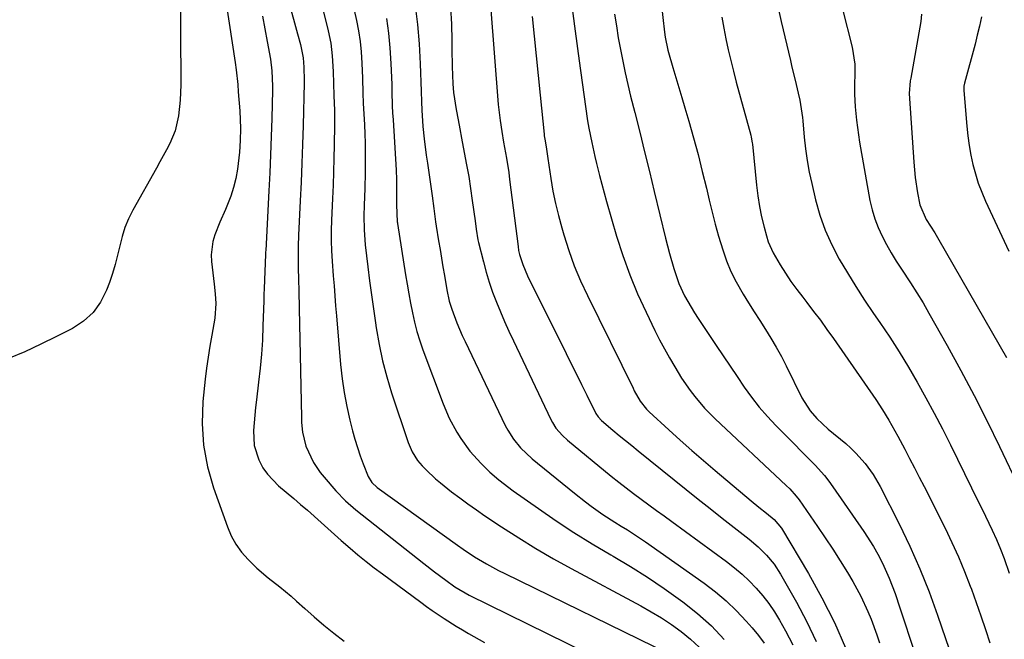
# Model space of a CAD drawing. Units: inches. Extents: x 1857384 to 1862700, y 405440 to 410821.
# Drawn here: x 1860010 to 1860282, y 407236 to 407407 of the extents above; entities that cross this region are included whole.
import ezdxf

# ---------------------------------------------------------------- set-up
doc = ezdxf.new("R2010")
doc.units = ezdxf.units.IN
doc.header["$MEASUREMENT"] = 0
doc.layers.add('7', color=7, linetype='Continuous')
doc.layers.add('8', color=7, linetype='Continuous')

msp = doc.modelspace()

# ---------------------------------------------------------------- linework, layer by layer
at = {"layer": '7', "color": 18}
for points in [[(1860182.48, 407451.8, 1932), (1860187.97, 407403.32, 1932), (1860188.16, 407401.9, 1932), (1860188.88, 407398.4, 1932), (1860189.07, 407397.72, 1932), (1860190.3, 407393.57, 1932), (1860191.11, 407390.81, 1932), (1860191.93, 407388.05, 1932), (1860192.74, 407385.29, 1932), (1860193.55, 407382.53, 1932), (1860194.63, 407378.86, 1932), (1860195.94, 407374.25, 1932), (1860197.2, 407369.63, 1932), (1860198.38, 407364.99, 1932), (1860199.51, 407360.34, 1932), (1860200.25, 407357.12, 1932), (1860201.07, 407353.78, 1932), (1860201.93, 407350.45, 1932), (1860202.87, 407347.14, 1932), (1860203.99, 407343.39, 1932), (1860205.05, 407340.38, 1932), (1860206.25, 407337.43, 1932), (1860207.68, 407334.59, 1932), (1860209.58, 407331.25, 1932), (1860211.1, 407328.8, 1932), (1860212.63, 407326.36, 1932), (1860214.18, 407323.93, 1932), (1860215.75, 407321.51, 1932), (1860217.28, 407319.07, 1932), (1860218.75, 407316.59, 1932), (1860220.14, 407314.06, 1932), (1860221.46, 407311.5, 1932), (1860225.82, 407302.66, 1932), (1860228.07, 407299.09, 1932), (1860229.93, 407296.97, 1932), (1860233.04, 407294.08, 1932), (1860237.86, 407290.07, 1932), (1860239.29, 407288.81, 1932), (1860240.67, 407287.49, 1932), (1860243.22, 407284.65, 1932), (1860245.46, 407281.56, 1932), (1860247.36, 407278.25, 1932), (1860252.57, 407267.99, 1932), (1860255.52, 407261.84, 1932), (1860258.3, 407255.62, 1932), (1860260.82, 407249.29, 1932), (1860263.16, 407242.89, 1932), (1860267.47, 407230.3, 1932)], [(1860065.42, 407423.33, 1956), (1860069.7, 407394.97, 1956), (1860069.98, 407392.97, 1956), (1860070.44, 407388.94, 1956), (1860070.61, 407386.92, 1956), (1860071, 407381.69, 1956), (1860071.2, 407376.79, 1956), (1860071.15, 407373.52, 1956), (1860070.92, 407370.26, 1956), (1860070.34, 407365.59, 1956), (1860069.9, 407363.07, 1956), (1860069.32, 407360.58, 1956), (1860068.53, 407358.16, 1956), (1860067.05, 407354.54, 1956), (1860065.56, 407351.04, 1956), (1860064.16, 407347.5, 1956), (1860063.61, 407345.71, 1956), (1860063.16, 407342.04, 1956), (1860063.24, 407340.17, 1956), (1860063.98, 407333.92, 1956), (1860064.24, 407331.26, 1956), (1860064.37, 407328.6, 1956), (1860064.16, 407324.62, 1956), (1860063.3, 407319.9, 1956), (1860062.76, 407316.89, 1956), (1860062.27, 407313.86, 1956), (1860061.86, 407310.83, 1956), (1860061.51, 407307.78, 1956), (1860060.87, 407301.66, 1956), (1860060.66, 407295.6, 1956), (1860060.98, 407289.61, 1956), (1860062.1, 407283.71, 1956), (1860063.76, 407277.88, 1956), (1860067.6, 407267.18, 1956), (1860068.67, 407264.71, 1956), (1860069.95, 407262.37, 1956), (1860071.52, 407260.21, 1956), (1860073.29, 407258.19, 1956), (1860075.74, 407255.8, 1956), (1860078.8, 407253.15, 1956), (1860082.01, 407250.67, 1956), (1860085.15, 407248.09, 1956), (1860086.67, 407246.75, 1956), (1860088.88, 407244.74, 1956), (1860091.52, 407242.41, 1956), (1860094.19, 407240.12, 1956), (1860096.93, 407237.91, 1956), (1860099.71, 407235.74, 1956)], [(1860083.86, 407413.96, 1952), (1860086.12, 407405.89, 1952), (1860086.94, 407402.89, 1952), (1860087.72, 407399.88, 1952), (1860088.5, 407396.28, 1952), (1860088.64, 407393.71, 1952), (1860088.72, 407390.05, 1952), (1860088.71, 407389.37, 1952), (1860088.43, 407377.6, 1952), (1860088.29, 407372.42, 1952), (1860088.12, 407367.25, 1952), (1860087.91, 407362.07, 1952), (1860087.68, 407356.9, 1952), (1860087.21, 407347.41, 1952), (1860087.09, 407344.42, 1952), (1860087.09, 407343.99, 1952), (1860087.11, 407340.08, 1952), (1860087.12, 407338.48, 1952), (1860087.19, 407335.28, 1952), (1860087.28, 407332.08, 1952), (1860087.4, 407327.28, 1952), (1860087.99, 407297.25, 1952), (1860088.05, 407295.91, 1952), (1860088.3, 407293.26, 1952), (1860089.16, 407289.36, 1952), (1860091.31, 407284.87, 1952), (1860093.18, 407282.13, 1952), (1860094.22, 407280.83, 1952), (1860097.46, 407277.1, 1952), (1860100.09, 407274.35, 1952), (1860102.96, 407271.85, 1952), (1860121.67, 407257.1, 1952), (1860124.67, 407254.77, 1952), (1860127.71, 407252.5, 1952), (1860130.26, 407250.65, 1952), (1860134.14, 407248.34, 1952), (1860171.71, 407229.89, 1952)], [(1860162.22, 407411.89, 1936), (1860163.35, 407403.63, 1936), (1860164.48, 407395.38, 1936), (1860166.19, 407382.83, 1936), (1860166.79, 407378.88, 1936), (1860167.14, 407376.91, 1936), (1860167.91, 407372.99, 1936), (1860168.77, 407369.09, 1936), (1860169.23, 407367.15, 1936), (1860170.05, 407363.87, 1936), (1860171.31, 407359.12, 1936), (1860171.99, 407356.75, 1936), (1860174.78, 407347.19, 1936), (1860176.49, 407341.82, 1936), (1860178.38, 407336.53, 1936), (1860180.54, 407331.34, 1936), (1860182.87, 407326.21, 1936), (1860185.32, 407321.2, 1936), (1860186.6, 407318.65, 1936), (1860187.93, 407316.13, 1936), (1860189.33, 407313.65, 1936), (1860190.78, 407311.19, 1936), (1860192.69, 407308.12, 1936), (1860195.06, 407304.69, 1936), (1860196.32, 407303.03, 1936), (1860199.02, 407299.85, 1936), (1860201.96, 407296.88, 1936), (1860221.51, 407278.52, 1936), (1860222.45, 407277.6, 1936), (1860224.22, 407275.66, 1936), (1860225.01, 407274.61, 1936), (1860230.12, 407267.28, 1936), (1860232.24, 407264.16, 1936), (1860234.33, 407261.02, 1936), (1860236.34, 407257.83, 1936), (1860238.31, 407254.61, 1936), (1860239.82, 407252.09, 1936), (1860242.04, 407248.06, 1936), (1860243.97, 407243.89, 1936), (1860244.83, 407241.76, 1936), (1860246.42, 407237.44, 1936), (1860247.15, 407235.26, 1936)], [(1860054.68, 407409.45, 1958), (1860054.72, 407403.63, 1958), (1860054.76, 407388.85, 1958), (1860054.61, 407384.58, 1958), (1860054.17, 407380.33, 1958), (1860053.25, 407376.19, 1958), (1860051.77, 407372.67, 1958), (1860050.87, 407370.97, 1958), (1860049.03, 407367.59, 1958), (1860048.1, 407365.9, 1958), (1860041.57, 407354.3, 1958), (1860040.39, 407351.96, 1958), (1860039.37, 407349.56, 1958), (1860038.58, 407347.07, 1958), (1860037.95, 407344.53, 1958), (1860037.37, 407341.96, 1958), (1860036.72, 407339.41, 1958), (1860035.95, 407336.9, 1958), (1860035.09, 407334.41, 1958), (1860034.31, 407332.28, 1958), (1860032.66, 407329.04, 1958), (1860030.63, 407326.15, 1958), (1860027.99, 407323.79, 1958), (1860024.96, 407321.79, 1958), (1860020.54, 407319.55, 1958), (1860016.18, 407317.42, 1958), (1860011.78, 407315.37, 1958), (1860007.32, 407313.46, 1958)], [(1860102.53, 407409.36, 1948), (1860103.19, 407406.52, 1948), (1860103.74, 407403.66, 1948), (1860104.13, 407400.78, 1948), (1860104.4, 407397.88, 1948), (1860104.6, 407394.82, 1948), (1860104.79, 407390.67, 1948), (1860104.88, 407386.53, 1948), (1860105.01, 407383.76, 1948), (1860105.32, 407377.85, 1948), (1860105.44, 407375.3, 1948), (1860105.52, 407372.75, 1948), (1860105.55, 407370.19, 1948), (1860105.55, 407366.93, 1948), (1860105.53, 407364.72, 1948), (1860105.44, 407360.32, 1948), (1860105.28, 407355.71, 1948), (1860105.2, 407352.72, 1948), (1860105.22, 407348.91, 1948), (1860105.58, 407344.81, 1948), (1860106.3, 407338.73, 1948), (1860106.77, 407334.88, 1948), (1860107.27, 407331.03, 1948), (1860107.8, 407327.19, 1948), (1860108.35, 407323.34, 1948), (1860108.56, 407321.91, 1948), (1860109.36, 407317.38, 1948), (1860110.3, 407312.89, 1948), (1860111.48, 407308.45, 1948), (1860112.82, 407304.05, 1948), (1860117.36, 407290.4, 1948), (1860118.46, 407287.79, 1948), (1860119.96, 407285.4, 1948), (1860121.21, 407283.98, 1948), (1860122.36, 407282.83, 1948), (1860124.92, 407280.41, 1948), (1860126.26, 407279.27, 1948), (1860129.31, 407276.85, 1948), (1860131.56, 407275.14, 1948), (1860133.83, 407273.46, 1948), (1860136.15, 407271.84, 1948), (1860138.48, 407270.24, 1948), (1860143.1, 407267.18, 1948), (1860147.81, 407264.15, 1948), (1860152.57, 407261.21, 1948), (1860157.41, 407258.4, 1948), (1860162.3, 407255.69, 1948), (1860181.46, 407245.45, 1948), (1860184.33, 407243.82, 1948), (1860187.15, 407242.11, 1948), (1860189.88, 407240.26, 1948), (1860192.55, 407238.33, 1948), (1860195.09, 407236.24, 1948), (1860197.5, 407234.02, 1948)], [(1860119.35, 407410.6, 1944), (1860119.96, 407405.38, 1944), (1860120.38, 407400.12, 1944), (1860120.67, 407394.57, 1944), (1860120.79, 407392.08, 1944), (1860120.89, 407389.58, 1944), (1860120.97, 407387.08, 1944), (1860121.06, 407384.13, 1944), (1860121.14, 407381.86, 1944), (1860121.45, 407377.31, 1944), (1860121.8, 407373.94, 1944), (1860122.36, 407369.46, 1944), (1860122.67, 407367.22, 1944), (1860123.35, 407362.79, 1944), (1860124.01, 407358.23, 1944), (1860124.44, 407354.81, 1944), (1860124.9, 407351.1, 1944), (1860125.08, 407349.9, 1944), (1860125.75, 407345.89, 1944), (1860126.15, 407343.51, 1944), (1860126.96, 407338.74, 1944), (1860127.37, 407336.36, 1944), (1860128.06, 407332.36, 1944), (1860128.69, 407329.32, 1944), (1860129.38, 407327.1, 1944), (1860130.81, 407323.3, 1944), (1860132.26, 407319.86, 1944), (1860133.05, 407318.16, 1944), (1860144.13, 407295.07, 1944), (1860144.82, 407293.75, 1944), (1860146.42, 407291.26, 1944), (1860148.32, 407288.96, 1944), (1860151.56, 407285.9, 1944), (1860163.14, 407276.44, 1944), (1860166.23, 407274.01, 1944), (1860167.81, 407272.84, 1944), (1860171.02, 407270.58, 1944), (1860174.32, 407268.44, 1944), (1860176.06, 407267.38, 1944), (1860177.77, 407266.33, 1944), (1860181.12, 407264.15, 1944), (1860182.77, 407263.02, 1944), (1860198.87, 407251.66, 1944), (1860201.98, 407249.29, 1944), (1860204.97, 407246.79, 1944), (1860207.78, 407244.08, 1944), (1860210.47, 407241.24, 1944), (1860212.12, 407239.36, 1944), (1860213.82, 407237.31, 1944), (1860215.41, 407235.18, 1944)], [(1860129.06, 407410.1, 1942), (1860129.27, 407405.48, 1942), (1860129.36, 407400.99, 1942), (1860129.41, 407398.61, 1942), (1860129.51, 407393.84, 1942), (1860129.69, 407389.07, 1942), (1860129.88, 407386.7, 1942), (1860130.57, 407381.99, 1942), (1860131.11, 407379.17, 1942), (1860131.59, 407376.67, 1942), (1860132.07, 407374.17, 1942), (1860132.55, 407371.67, 1942), (1860133.47, 407366.83, 1942), (1860134.04, 407363.55, 1942), (1860134.56, 407360.25, 1942), (1860135.03, 407356.95, 1942), (1860135.79, 407351.37, 1942), (1860136.1, 407349.12, 1942), (1860136.59, 407346.15, 1942), (1860136.76, 407345.42, 1942), (1860138.08, 407340.09, 1942), (1860138.84, 407337.28, 1942), (1860139.68, 407334.49, 1942), (1860140.63, 407331.74, 1942), (1860141.66, 407329.02, 1942), (1860142.77, 407326.32, 1942), (1860143.91, 407323.64, 1942), (1860145.11, 407320.98, 1942), (1860146.34, 407318.33, 1942), (1860156.65, 407296.74, 1942), (1860157.08, 407295.92, 1942), (1860158.07, 407294.37, 1942), (1860159.87, 407292.28, 1942), (1860161.24, 407291.04, 1942), (1860173.32, 407281.15, 1942), (1860175.35, 407279.51, 1942), (1860177.4, 407277.9, 1942), (1860179.47, 407276.33, 1942), (1860181.56, 407274.78, 1942), (1860183.67, 407273.24, 1942), (1860185.77, 407271.7, 1942), (1860187.88, 407270.17, 1942), (1860189.98, 407268.63, 1942), (1860205.04, 407257.61, 1942), (1860207.22, 407255.93, 1942), (1860209.32, 407254.16, 1942), (1860211.32, 407252.28, 1942), (1860213.25, 407250.31, 1942), (1860215.04, 407248.23, 1942), (1860216.73, 407246.08, 1942), (1860218.25, 407243.8, 1942), (1860219.67, 407241.45, 1942), (1860221.26, 407238.58, 1942), (1860223.29, 407234.69, 1942)], [(1860174.22, 407408.28, 1934), (1860174.71, 407405.03, 1934), (1860175.25, 407401.79, 1934), (1860175.83, 407398.55, 1934), (1860176.45, 407395.32, 1934), (1860177.12, 407392.1, 1934), (1860177.86, 407388.89, 1934), (1860178.63, 407385.7, 1934), (1860179.77, 407381.22, 1934), (1860181.13, 407375.79, 1934), (1860182.49, 407370.36, 1934), (1860183.83, 407364.92, 1934), (1860185.16, 407359.48, 1934), (1860188.28, 407346.66, 1934), (1860189.36, 407342.43, 1934), (1860190.54, 407338.23, 1934), (1860191.94, 407334.11, 1934), (1860193.49, 407330.79, 1934), (1860194.38, 407329.19, 1934), (1860196.27, 407326.03, 1934), (1860197.26, 407324.48, 1934), (1860202.16, 407317.12, 1934), (1860204.08, 407314.24, 1934), (1860206, 407311.37, 1934), (1860207.94, 407308.51, 1934), (1860209.88, 407305.65, 1934), (1860211.91, 407302.85, 1934), (1860214.02, 407300.14, 1934), (1860216.29, 407297.54, 1934), (1860218.65, 407295.03, 1934), (1860224, 407289.62, 1934), (1860225.36, 407288.25, 1934), (1860226.72, 407286.87, 1934), (1860229.43, 407284.13, 1934), (1860232.02, 407281.28, 1934), (1860233.21, 407279.76, 1934), (1860234.35, 407278.21, 1934), (1860242.88, 407265.91, 1934), (1860245.52, 407261.8, 1934), (1860246.71, 407259.67, 1934), (1860248.01, 407257.14, 1934), (1860249.86, 407253.05, 1934), (1860250.68, 407250.95, 1934), (1860251.44, 407248.83, 1934), (1860252.78, 407244.84, 1934), (1860254.15, 407240.71, 1934), (1860255.52, 407236.57, 1934), (1860256.87, 407232.43, 1934)], [(1860219.34, 407409.52, 1928), (1860220.08, 407406.29, 1928), (1860222.64, 407395.49, 1928), (1860223.07, 407393.68, 1928), (1860223.94, 407390.07, 1928), (1860224.81, 407386.52, 1928), (1860225.23, 407384.64, 1928), (1860225.94, 407379.85, 1928), (1860226.03, 407378.89, 1928), (1860226.43, 407374.37, 1928), (1860226.78, 407371.16, 1928), (1860227.23, 407367.96, 1928), (1860227.81, 407364.79, 1928), (1860228.5, 407361.63, 1928), (1860229.57, 407357.17, 1928), (1860230.78, 407352.92, 1928), (1860232.23, 407348.78, 1928), (1860234.04, 407344.77, 1928), (1860236.07, 407340.86, 1928), (1860238.34, 407337.05, 1928), (1860240.66, 407333.28, 1928), (1860243.08, 407329.57, 1928), (1860245.56, 407325.89, 1928), (1860247.26, 407323.44, 1928), (1860249.97, 407319.4, 1928), (1860252.61, 407315.32, 1928), (1860255.13, 407311.16, 1928), (1860257.58, 407306.96, 1928), (1860259.94, 407302.71, 1928), (1860262.26, 407298.43, 1928), (1860264.49, 407294.11, 1928), (1860266.69, 407289.76, 1928), (1860274.47, 407274, 1928), (1860275.41, 407272.08, 1928), (1860276.35, 407270.15, 1928), (1860278.19, 407266.28, 1928), (1860279.39, 407263.68, 1928), (1860280.5, 407261.07, 1928), (1860281.52, 407258.42, 1928), (1860282.9, 407254.39, 1928)], [(1860237.01, 407409.66, 1926), (1860239.64, 407399.17, 1926), (1860240.33, 407394.51, 1926), (1860240.36, 407392.09, 1926), (1860240.32, 407388.61, 1926), (1860240.31, 407386.28, 1926), (1860240.48, 407382.8, 1926), (1860240.82, 407379.05, 1926), (1860241.35, 407375.03, 1926), (1860241.68, 407373.02, 1926), (1860244.55, 407357.01, 1926), (1860245.12, 407354.46, 1926), (1860245.84, 407351.96, 1926), (1860246.78, 407349.53, 1926), (1860247.86, 407347.16, 1926), (1860249.1, 407344.84, 1926), (1860250.39, 407342.56, 1926), (1860251.77, 407340.33, 1926), (1860253.2, 407338.13, 1926), (1860255.72, 407334.35, 1926), (1860257.47, 407331.6, 1926), (1860259.16, 407328.81, 1926), (1860260.79, 407325.99, 1926), (1860265.83, 407317.06, 1926), (1860269.61, 407310.2, 1926), (1860273.28, 407303.28, 1926), (1860276.81, 407296.29, 1926), (1860280.24, 407289.25, 1926), (1860285.63, 407277.89, 1926)], [(1860258.76, 407408.24, 1924), (1860258.52, 407406.27, 1924), (1860255.75, 407390.65, 1924), (1860255.64, 407389.95, 1924), (1860255.36, 407386.42, 1924), (1860255.41, 407385.01, 1924), (1860256.63, 407367.56, 1924), (1860257.03, 407363.32, 1924), (1860257.65, 407359.11, 1924), (1860258.27, 407355.79, 1924), (1860260.03, 407351.79, 1924), (1860262.4, 407348.08, 1924), (1860263.53, 407346.19, 1924), (1860282.17, 407313.8, 1924)], [(1860077.23, 407407.74, 1954), (1860077.91, 407404.25, 1954), (1860078.56, 407400.76, 1954), (1860079.45, 407395.86, 1954), (1860079.87, 407392.69, 1954), (1860080.03, 407388.43, 1954), (1860080.02, 407387.36, 1954), (1860079.82, 407379.54, 1954), (1860079.68, 407374.56, 1954), (1860079.5, 407369.59, 1954), (1860079.28, 407364.61, 1954), (1860079.03, 407359.64, 1954), (1860078.14, 407343.23, 1954), (1860078.12, 407342.82, 1954), (1860078.08, 407342.14, 1954), (1860077.71, 407332.79, 1954), (1860077.69, 407332.36, 1954), (1860077.67, 407331.5, 1954), (1860077.62, 407329.36, 1954), (1860077.39, 407322.45, 1954), (1860077.22, 407318.57, 1954), (1860076.96, 407314.7, 1954), (1860076.61, 407310.83, 1954), (1860076.18, 407306.98, 1954), (1860075.58, 407302.17, 1954), (1860075.33, 407300.06, 1954), (1860075.11, 407297.95, 1954), (1860074.76, 407293.71, 1954), (1860075, 407289.56, 1954), (1860076.26, 407285.59, 1954), (1860077.4, 407283.45, 1954), (1860078.61, 407281.63, 1954), (1860081.65, 407278.46, 1954), (1860085.86, 407274.96, 1954), (1860087.77, 407273.35, 1954), (1860089.66, 407271.72, 1954), (1860093.38, 407268.39, 1954), (1860097.1, 407265.05, 1954), (1860098.97, 407263.4, 1954), (1860101.39, 407261.31, 1954), (1860103.56, 407259.48, 1954), (1860105.77, 407257.68, 1954), (1860108.01, 407255.93, 1954), (1860110.28, 407254.21, 1954), (1860120.83, 407246.42, 1954), (1860122.42, 407245.27, 1954), (1860124.03, 407244.13, 1954), (1860127.29, 407241.94, 1954), (1860130.62, 407239.85, 1954), (1860132.31, 407238.83, 1954), (1860134, 407237.84, 1954), (1860138.4, 407235.3, 1954)], [(1860111.38, 407407.06, 1946), (1860111.93, 407403.03, 1946), (1860112.32, 407398.97, 1946), (1860112.6, 407394.68, 1946), (1860112.71, 407392.75, 1946), (1860112.86, 407388.88, 1946), (1860112.91, 407386.95, 1946), (1860113.01, 407383.07, 1946), (1860113.1, 407381.14, 1946), (1860113.21, 407379.21, 1946), (1860114.08, 407365.29, 1946), (1860114.18, 407362.73, 1946), (1860114.19, 407360.16, 1946), (1860114.17, 407355.82, 1946), (1860114.36, 407351.14, 1946), (1860114.4, 407350.88, 1946), (1860114.44, 407350.62, 1946), (1860116.66, 407336.57, 1946), (1860117.09, 407333.94, 1946), (1860117.55, 407331.31, 1946), (1860118.03, 407328.69, 1946), (1860118.54, 407326.08, 1946), (1860119.12, 407323.48, 1946), (1860119.79, 407320.91, 1946), (1860120.58, 407318.37, 1946), (1860121.46, 407315.86, 1946), (1860127.02, 407301.07, 1946), (1860128.7, 407297.11, 1946), (1860130.75, 407293.22, 1946), (1860131.87, 407291.44, 1946), (1860134.35, 407288.04, 1946), (1860137.46, 407284.56, 1946), (1860139.84, 407282.25, 1946), (1860142.36, 407280.1, 1946), (1860146.32, 407277.09, 1946), (1860153.25, 407272.18, 1946), (1860158.11, 407268.84, 1946), (1860163.04, 407265.59, 1946), (1860168.06, 407262.5, 1946), (1860173.14, 407259.49, 1946), (1860173.83, 407259.09, 1946), (1860178.6, 407256.26, 1946), (1860183.3, 407253.31, 1946), (1860187.89, 407250.2, 1946), (1860192.41, 407246.97, 1946), (1860193.02, 407246.52, 1946), (1860197.04, 407243.3, 1946), (1860200.87, 407239.89, 1946), (1860204.43, 407236.19, 1946)], [(1860151.51, 407407.65, 1938), (1860152.09, 407402.23, 1938), (1860152.66, 407396.81, 1938), (1860153.22, 407391.38, 1938), (1860153.76, 407385.95, 1938), (1860154.82, 407375.27, 1938), (1860154.87, 407374.79, 1938), (1860155.06, 407373.36, 1938), (1860155.44, 407371.13, 1938), (1860155.76, 407369.21, 1938), (1860155.85, 407368.57, 1938), (1860156.68, 407363, 1938), (1860157.25, 407359.58, 1938), (1860157.93, 407356.19, 1938), (1860158.74, 407352.83, 1938), (1860159.65, 407349.49, 1938), (1860160.23, 407347.52, 1938), (1860161.61, 407343.25, 1938), (1860163.13, 407339.04, 1938), (1860164.87, 407334.91, 1938), (1860166.75, 407330.83, 1938), (1860179.3, 407305.3, 1938), (1860179.65, 407304.62, 1938), (1860181.23, 407301.77, 1938), (1860182.97, 407299.56, 1938), (1860183.77, 407298.78, 1938), (1860189.18, 407293.84, 1938), (1860192.31, 407291.01, 1938), (1860195.47, 407288.21, 1938), (1860198.67, 407285.45, 1938), (1860201.89, 407282.72, 1938), (1860211.86, 407274.35, 1938), (1860213.95, 407272.62, 1938), (1860216.05, 407270.91, 1938), (1860218.14, 407269.18, 1938), (1860220.17, 407266.77, 1938), (1860227.6, 407254.29, 1938), (1860231.31, 407247.62, 1938), (1860234.77, 407240.83, 1938), (1860237.83, 407233.85, 1938)], [(1860275.23, 407407.5, 1922), (1860274.7, 407405, 1922), (1860274.1, 407402.51, 1922), (1860273.47, 407400.02, 1922), (1860270.58, 407389.24, 1922), (1860270.43, 407388.49, 1922), (1860270.41, 407387.22, 1922), (1860271.24, 407377.41, 1922), (1860271.52, 407374.76, 1922), (1860271.88, 407372.12, 1922), (1860272.35, 407369.5, 1922), (1860272.91, 407366.88, 1922), (1860273.59, 407364.31, 1922), (1860274.38, 407361.77, 1922), (1860275.32, 407359.28, 1922), (1860276.37, 407356.83, 1922), (1860282.76, 407343.06, 1922)]]:
    msp.add_polyline3d(points, dxfattribs=at)
at = {"layer": '8', "color": 18}
for points in [[(1860093.96, 407409.26, 1950), (1860095.38, 407403.68, 1950), (1860096.09, 407400.26, 1950), (1860096.47, 407396.79, 1950), (1860096.71, 407392.47, 1950), (1860096.79, 407389.15, 1950), (1860096.94, 407385.88, 1950), (1860097.06, 407381.79, 1950), (1860097.06, 407377.69, 1950), (1860096.97, 407372.26, 1950), (1860096.9, 407368.57, 1950), (1860096.8, 407364.88, 1950), (1860096.68, 407361.2, 1950), (1860096.53, 407357.51, 1950), (1860096.27, 407351.57, 1950), (1860096.15, 407348.71, 1950), (1860096.16, 407345.86, 1950), (1860096.28, 407343.1, 1950), (1860096.45, 407340.31, 1950), (1860096.75, 407336.22, 1950), (1860096.97, 407333.49, 1950), (1860097.19, 407330.75, 1950), (1860097.41, 407328.01, 1950), (1860097.64, 407325.28, 1950), (1860098.77, 407311.81, 1950), (1860099.19, 407307.95, 1950), (1860099.74, 407304.11, 1950), (1860100.47, 407300.3, 1950), (1860101.33, 407296.51, 1950), (1860102.06, 407293.58, 1950), (1860102.69, 407291.28, 1950), (1860104.15, 407286.76, 1950), (1860104.99, 407284.53, 1950), (1860106.38, 407281.03, 1950), (1860107.38, 407279.34, 1950), (1860108.83, 407278, 1950), (1860130.92, 407262.12, 1950), (1860132.48, 407261.03, 1950), (1860135.66, 407258.95, 1950), (1860138.93, 407257, 1950), (1860142.27, 407255.19, 1950), (1860143.97, 407254.34, 1950), (1860189.02, 407232.34, 1950)], [(1860140.07, 407410.68, 1940), (1860142.18, 407383.42, 1940), (1860142.32, 407381.93, 1940), (1860142.68, 407378.97, 1940), (1860143.16, 407376.01, 1940), (1860143.67, 407373.06, 1940), (1860144.45, 407368.64, 1940), (1860145.06, 407364.7, 1940), (1860145.32, 407362.73, 1940), (1860147.66, 407344.3, 1940), (1860147.8, 407343.22, 1940), (1860148.04, 407342.16, 1940), (1860148.94, 407339.4, 1940), (1860150.28, 407336.23, 1940), (1860160.88, 407314.88, 1940), (1860162.3, 407312.02, 1940), (1860163.72, 407309.16, 1940), (1860165.15, 407306.31, 1940), (1860166.57, 407303.45, 1940), (1860169.1, 407298.39, 1940), (1860169.67, 407297.47, 1940), (1860170.63, 407296.41, 1940), (1860173.77, 407293.77, 1940), (1860175.49, 407292.34, 1940), (1860178.94, 407289.52, 1940), (1860180.67, 407288.11, 1940), (1860193.95, 407277.46, 1940), (1860197.24, 407274.83, 1940), (1860200.55, 407272.2, 1940), (1860203.86, 407269.59, 1940), (1860207.18, 407266.98, 1940), (1860211.25, 407263.8, 1940), (1860213.75, 407261.69, 1940), (1860216.07, 407259.41, 1940), (1860218.16, 407256.92, 1940), (1860219.93, 407254.19, 1940), (1860224.31, 407246.43, 1940), (1860227.14, 407241.06, 1940), (1860229.77, 407235.59, 1940)], [(1860203.74, 407407.44, 1930), (1860204.29, 407404.44, 1930), (1860204.88, 407401.45, 1930), (1860205.52, 407398.47, 1930), (1860206.2, 407395.5, 1930), (1860206.94, 407392.54, 1930), (1860207.71, 407389.59, 1930), (1860211.7, 407375.01, 1930), (1860211.85, 407374.39, 1930), (1860212.11, 407372.82, 1930), (1860212.15, 407372.5, 1930), (1860213.27, 407361.19, 1930), (1860213.63, 407358.27, 1930), (1860214.08, 407355.37, 1930), (1860214.68, 407352.5, 1930), (1860215.37, 407349.65, 1930), (1860216.02, 407347.23, 1930), (1860216.53, 407345.63, 1930), (1860217.86, 407342.55, 1930), (1860219.77, 407339.3, 1930), (1860221.25, 407337, 1930), (1860222.78, 407334.73, 1930), (1860224.38, 407332.52, 1930), (1860226.04, 407330.34, 1930), (1860227.14, 407328.93, 1930), (1860229.03, 407326.48, 1930), (1860230.89, 407324.02, 1930), (1860232.71, 407321.51, 1930), (1860234.49, 407318.99, 1930), (1860246.17, 407302.19, 1930), (1860248.02, 407299.4, 1930), (1860249.75, 407296.55, 1930), (1860250.57, 407295.1, 1930), (1860252.19, 407292.17, 1930), (1860254.12, 407288.55, 1930), (1860255.47, 407286, 1930), (1860256.8, 407283.44, 1930), (1860258.12, 407280.87, 1930), (1860259.43, 407278.3, 1930), (1860265.22, 407266.81, 1930), (1860267.11, 407262.89, 1930), (1860268.92, 407258.93, 1930), (1860270.59, 407254.92, 1930), (1860272.17, 407250.86, 1930), (1860272.48, 407250.02, 1930), (1860273.81, 407246.35, 1930), (1860275.1, 407242.66, 1930), (1860276.33, 407238.96, 1930), (1860277.52, 407235.24, 1930)]]:
    msp.add_polyline3d(points, dxfattribs=at)

doc.saveas('drawing.dxf')
